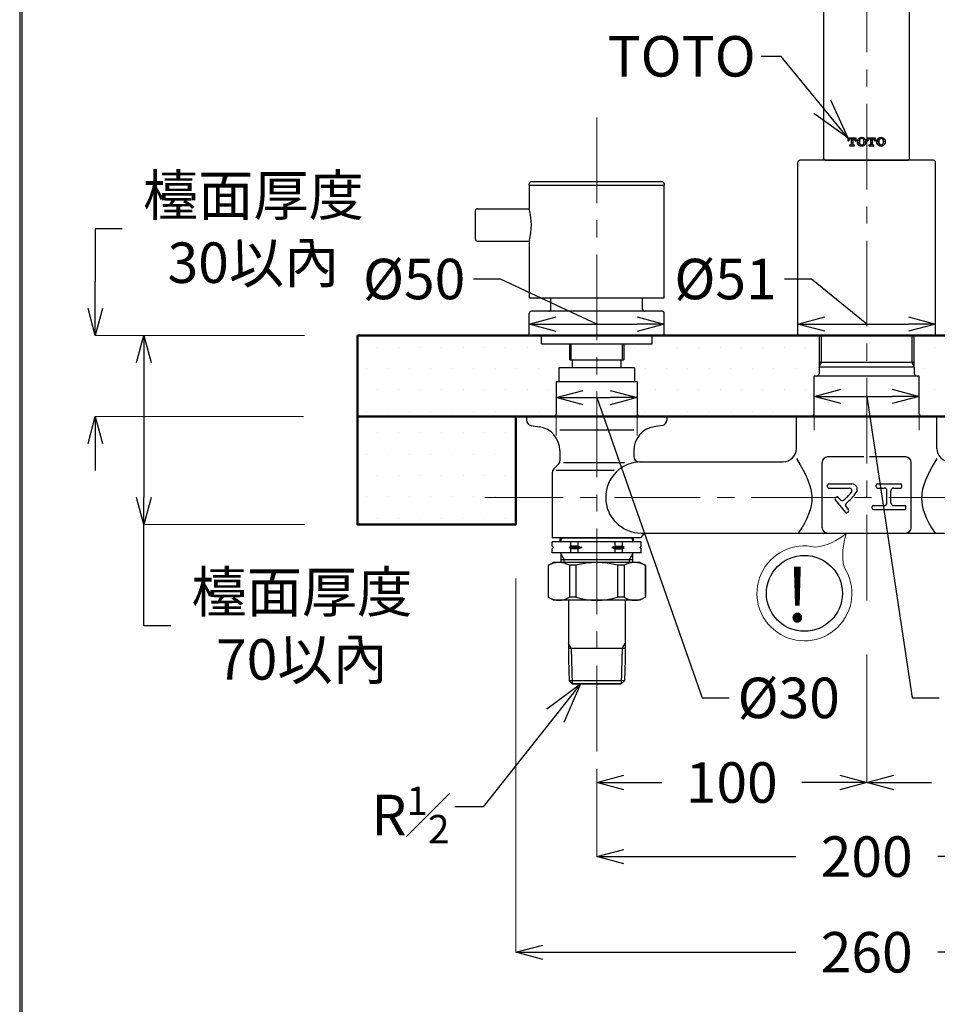
# Model space of a CAD drawing. Units: millimetres. Extents: x 1975 to 3103, y 2529 to 3964.
# Drawn here: x 1975 to 2315, y 2893 to 3258 of the extents above; entities that cross this region are included whole.
import ezdxf
from ezdxf import colors
from ezdxf.entities.mleader import LeaderData, LeaderLine
from ezdxf.math import Vec2, Vec3

# ---------------------------------------------------------------- set-up
doc = ezdxf.new("R2010")
doc.units = ezdxf.units.MM
doc.linetypes.add('CENTER', pattern=[50.8, 31.75, -6.35, 6.35, -6.35])
doc.layers.add('PIC11', color=7, linetype='Continuous')
doc.layers.add('繪圖線', color=7, linetype='Continuous')
for name, color, linetype, lineweight in [('中心線', 2, 'CENTER', 5), ('標註線', 7, 'Continuous', 9), ('牆壁線', 5, 'Continuous', 50)]:
    doc.layers.add(name, color=color, linetype=linetype, lineweight=lineweight)
doc.styles.get("Standard").update_dxf_attribs({"font": 'msjh.ttf', "height": 15})
doc.dimstyles.get("Standard").update_dxf_attribs({"dimtxt": 15, "dimasz": 10, "dimexe": 0, "dimexo": 20, "dimgap": 10, "dimtad": 0, "dimtih": 1, "dimtoh": 1, "dimdec": 1, "dimdsep": 46, "dimtxsty": 'Standard', "dimblk": 'OPEN30', "dimcen": 0, "dimadec": 0, "dimazin": 2, "dimtfac": 1, "dimtdec": 1, "dimtofl": 0, "dimtmove": 1, "dimatfit": 3, "dimldrblk": 'OPEN30', "dimfxl": 0, "dimtolj": 1, "dimtzin": 0, "dimlwe": 9, "dimarcsym": 0})

# ---------------------------------------------------------------- blocks, each defined once
blk = doc.blocks.new('SUB3')
at = {"layer": 'PIC11', "color": 7, "linetype": 'Continuous'}
for p, q in [((-10.5, -10), (-10.5, -32.28)), ((10.5, -10), (10.5, -32.28)), ((-9.47, -27.84), (-10.5, -26.06)), ((10.5, -27.84), (-10.5, -27.84)), ((-9.47, -27.84), (-9.06, -41)), ((9.47, -27.84), (9.06, -41)), ((9.47, -27.84), (10.5, -26.06)), ((-10.5, -32.12), (-10.26, -39.8)), ((10.5, -32.12), (10.26, -39.8)), ((-10.26, -39.8), (-9.06, -41)), ((10.26, -39.8), (-10.26, -39.8)), ((9.06, -41), (10.26, -39.8)), ((-9.07, -41), (9.07, -41)), ((9.06, -41), (-9.06, -41))]:
    blk.add_line(p, q, dxfattribs=at)
blk = doc.blocks.new('SUB4')
at = {"layer": 'PIC11', "color": 7, "linetype": 'Continuous'}
for p, q in [((-16, 0), (-18, -1.15)), ((16, 0), (-16, 0)), ((18, -1.15), (16, 0)), ((-18, -1.01), (-18, -12.85)), ((-17.95, -1.01), (-18, -1.01)), ((-17.95, -1.01), (-17.95, -12.85)), ((-10.1, -1.01), (-10.1, -12.85)), ((-7.74, -1.01), (-10.1, -1.01)), ((-7.74, -1.01), (-7.74, -12.85)), ((7.74, -1.01), (7.74, -12.85)), ((10.1, -1.01), (7.74, -1.01)), ((10.1, -1.01), (10.1, -12.85)), ((17.95, -1.01), (17.95, -12.85)), ((18, -1.01), (17.95, -1.01)), ((18, -1.01), (18, -12.85)), ((-16, -14), (-18, -12.85)), ((-17.95, -12.85), (-18, -12.85)), ((16, -14), (-16, -14)), ((-7.74, -12.85), (-10.1, -12.85)), ((10.1, -12.85), (7.74, -12.85)), ((18, -12.85), (16, -14)), ((18, -12.85), (17.95, -12.85))]:
    blk.add_line(p, q, dxfattribs=at)
for centre, radius, start, end in [((-14.03, -8.14), 8.14, 61.1582, 118.8418), ((0, -30.17), 30.17, 75.132, 104.868), ((14.02, -8.14), 8.14, 61.1595, 118.8405), ((-14.03, -6.74), 7.26, 237.2368, 302.7632), ((0, 12.53), 26.53, 253.0321, 286.9679), ((14.02, -6.74), 7.26, 237.2382, 302.7618)]:
    blk.add_arc(centre, radius, start, end, dxfattribs=at)
blk = doc.blocks.new('SUB5')
at = {"layer": 'PIC11', "color": 7, "linetype": 'Continuous'}
for p, q in [((-17, 9.8), (-17, 14)), ((17, 9.8), (17, 14)), ((-25, 0.3), (-25, 8.2)), ((24.2, 9), (-24.2, 9)), ((25, 0.3), (25, 8.2)), ((-24.7, 0), (24.7, 0))]:
    blk.add_line(p, q, dxfattribs=at)
for centre, radius, start, end in [((-24.2, 8.2), 0.8, 90, 180), ((-17.8, 9.8), 0.8, 270, 0), ((17.8, 9.8), 0.8, 180, 270), ((24.2, 8.2), 0.8, 0, 90), ((-24.7, 0.3), 0.3, 180, 270), ((24.7, 0.3), 0.3, 270, 0)]:
    blk.add_arc(centre, radius, start, end, dxfattribs=at)
blk = doc.blocks.new('SUB7')
at = {"layer": 'PIC11', "color": 7, "linetype": 'Continuous'}
for p, q in [((-20.5, 3), (20.5, 3)), ((-20.5, 0), (-20.5, 3)), ((-20.5, 0), (20.5, 0)), ((20.5, 0), (20.5, 3))]:
    blk.add_line(p, q, dxfattribs=at)
blk = doc.blocks.new('SUB10')
at = {"layer": 'PIC11', "color": 7, "linetype": 'Continuous'}
for p, q in [((-25, 0), (-25, 0.4)), ((-25, 0), (25, 0)), ((24.2, 1.2), (-24.2, 1.2)), ((25, 0.4), (25, 0))]:
    blk.add_line(p, q, dxfattribs=at)
for centre, start, end in [((-24.2, 0.4), 90, 180), ((24.2, 0.4), 0, 90)]:
    blk.add_arc(centre, 0.8, start, end, dxfattribs=at)
blk = doc.blocks.new('SUB11')
at = {"layer": 'PIC11', "color": 7, "linetype": 'Continuous'}
for p, q in [((-26, 5.2), (-26, -5.2)), ((-25.2, 6), (-5.98, 6)), ((-25.2, -6), (-5.98, -6))]:
    blk.add_line(p, q, dxfattribs=at)
for centre, start, end in [((-25.2, 5.2), 90, 180), ((-25.2, -5.2), 180, 270)]:
    blk.add_arc(centre, 0.8, start, end, dxfattribs=at)
blk = doc.blocks.new('SUB12')
at = {"layer": 'PIC11', "color": 7, "linetype": 'Continuous'}
for p, q in [((-25, 41.8), (-25, 33.1)), ((-25, 41.8), (25, 41.8)), ((25, 0), (25, 41.8)), ((-25, 20.9), (-25, 0)), ((-25, 0), (25, 0))]:
    blk.add_line(p, q, dxfattribs=at)
blk.add_lwpolyline([(-25, 20.9), (-24.66, 22.66), (-24.43, 24.2), (-24.29, 25.66), (-24.24, 27), (-24.29, 28.34), (-24.43, 29.8), (-24.66, 31.34), (-25, 33.1)], dxfattribs=at)
blk = doc.blocks.new('SUB15')
at = {"layer": 'PIC11', "color": 7, "linetype": 'Continuous'}
for p, q in [((-17.5, 48.59), (-17.5, 60)), ((-16.69, 50), (-16.69, 60)), ((16.69, 60), (16.69, 50)), ((17.5, 60), (17.5, 48.59)), ((-86, 48), (-114, 48)), ((-114, 48), (-114, 43)), ((-86, 48), (-86, 43)), ((-17.65, 48.33), (-16.69, 50)), ((-17.65, 48.33), (-17.65, 46)), ((17.65, 48.33), (-17.65, 48.33)), ((17.5, 50), (-17.5, 50)), ((16.69, 50), (17.65, 48.33)), ((17.65, 48.33), (17.65, 46)), ((86, 48), (114, 48)), ((86, 48), (86, 43)), ((114, 48), (114, 43)), ((-19.5, 31), (-19.5, 45)), ((19.5, 45), (-19.5, 45)), ((19.5, 31), (19.5, 45)), ((-115, 43), (-115, 31)), ((-115, 43), (-85, 43)), ((-85, 43), (-85, 31)), ((85, 43), (85, 31)), ((85, 43), (115, 43)), ((115, 43), (115, 31)), ((-125.5, 30), (-126, 29.5)), ((-126, 29.5), (-126, 28.7)), ((-74.5, 30), (-125.5, 30)), ((-74.5, 30), (-74, 29.5)), ((-74, 29.5), (-74, 28.7)), ((-25.5, 30), (-26, 29.5)), ((-26, 18.2), (-26, 29.5)), ((-25.5, 30), (25.5, 30)), ((25.5, 30), (26, 29.5)), ((26, 18.2), (26, 29.5)), ((74.5, 30), (74, 29.5)), ((74, 29.5), (74, 28.7)), ((74.5, 30), (125.5, 30)), ((125.5, 30), (126, 29.5)), ((126, 29.5), (126, 28.7)), ((-124.32, 26.73), (-121.26, 26.23)), ((-75.68, 26.73), (-78.74, 26.23)), ((75.68, 26.73), (78.74, 26.23)), ((124.32, 26.73), (121.26, 26.23)), ((-86.3, 25), (-113.7, 25)), ((86.3, 25), (113.7, 25)), ((-113.7, 17.35), (-113.7, 13.6)), ((-86.3, 17.35), (-86.3, 15.2)), ((-1, 15), (-14.5, 15)), ((14.5, 15), (1, 15)), ((86.3, 17.35), (86.3, 15.2)), ((113.7, 17.35), (113.7, 13.6)), ((-115.91, 10.56), (-114.29, 12.19)), ((-89.7, 12.78), (-112.29, 12.78)), ((-84.3, 13.2), (-31, 13.2)), ((-69, 13.38), (-69, 13.38)), ((-16.5, -11.2), (-16.5, 13)), ((16.5, -11.2), (16.5, 13)), ((84.3, 13.2), (31, 13.2)), ((69, 13.38), (69, 13.38)), ((89.7, 12.78), (112.29, 12.78)), ((115.91, 10.56), (114.29, 12.19)), ((-116.5, 9.15), (-116.5, -15)), ((-93.61, 9.98), (-115.09, 9.98)), ((93.61, 9.98), (115.09, 9.98)), ((116.5, 9.15), (116.5, -15)), ((-14.5, 4), (-14.5, 4.5)), ((-14, 5), (-5.47, 5)), ((3.5, 4), (3.5, 4.5)), ((4, 5), (12.5, 5)), ((13, 4), (13, 4.5)), ((-14, 3.5), (-6.48, 3.5)), ((-11.67, -0.22), (-11.28, 0.1)), ((-10.58, 0.04), (-9.88, -0.79)), ((4, 3.5), (6.5, 3.5)), ((7.5, -2), (7.5, 2.5)), ((9, -2), (9, 2.5)), ((10, 3.5), (12.5, 3.5)), ((-11.73, -0.93), (-7.87, -5.52)), ((-7.63, -3.47), (-6.72, -4.56)), ((2, -4), (2, -3.5)), ((2.5, -3), (6.5, -3)), ((10, -3), (14, -3)), ((14.5, -4), (14.5, -3.5)), ((-7.17, -5.58), (-6.78, -5.26)), ((2.5, -4.5), (14, -4.5)), ((-83.5, -13.2), (83.5, -13.2)), ((-83.5, -15), (-116.5, -15)), ((83.5, -15), (116.5, -15))]:
    blk.add_line(p, q, dxfattribs=at)
for points in [[(-26.03, 14.38), (-24.63, 12.09), (-23.54, 10.14), (-22.6, 8.26), (-21.82, 6.47), (-21.2, 4.73), (-20.74, 3.07), (-20.46, 1.5), (-20.38, 0.74), (-20.34, 0), (-20.34, -0.73), (-20.38, -1.48), (-20.59, -3), (-20.96, -4.57), (-21.5, -6.18), (-22.19, -7.81), (-23.04, -9.49), (-24.05, -11.21), (-25.34, -13.2)], [(26.03, 14.38), (24.63, 12.09), (23.54, 10.14), (22.6, 8.26), (21.82, 6.47), (21.2, 4.73), (20.74, 3.07), (20.46, 1.5), (20.38, 0.74), (20.34, 0), (20.34, -0.73), (20.38, -1.48), (20.59, -3), (20.96, -4.57), (21.5, -6.18), (22.19, -7.81), (23.04, -9.49), (24.05, -11.21), (25.34, -13.2)]]:
    blk.add_lwpolyline(points, dxfattribs=at)
for centre, radius, start, end in [((-18.65, 46), 1, 270, 0), ((18.65, 46), 1, 180, 270), ((-116, 31), 1, 270, 0), ((-84, 31), 1, 180, 270), ((-20.5, 31), 1, 270, 0), ((20.5, 31), 1, 180, 270), ((84, 31), 1, 270, 0), ((116, 31), 1, 180, 270), ((-124, 28.7), 2, 180, 260.7644), ((-122.7, 17.35), 9, 0, 80.7644), ((-77.3, 17.35), 9, 99.2356, 180), ((-76, 28.7), 2, 279.2356, 0), ((76, 28.7), 2, 180, 260.7644), ((77.3, 17.35), 9, 0, 80.7644), ((122.7, 17.35), 9, 99.2356, 180), ((124, 28.7), 2, 279.2356, 0), ((-84.3, 15.2), 2, 180, 270), ((-31, 18.2), 5, 270, 0), ((-14.5, 13), 2, 90, 180), ((14.5, 13), 2, 0, 90), ((31, 18.2), 5, 180, 270), ((84.3, 15.2), 2, 270, 0), ((-115.7, 13.6), 2, 315, 0), ((-83.5, 0), 13.2, 90, 270), ((83.5, 0), 13.2, 270, 90), ((115.7, 13.6), 2, 180, 225), ((-114.5, 9.15), 2, 135, 180), ((114.5, 9.15), 2, 0, 45), ((-14, 4.5), 0.5, 90, 180), ((-14, 4), 0.5, 180, 270), ((-5.47, 3), 2, 324.5011, 90), ((4, 4.5), 0.5, 90, 180), ((4, 4), 0.5, 180, 270), ((12.5, 4.5), 0.5, 0, 90), ((12.5, 4), 0.5, 270, 0), ((-10.96, -0.28), 0.5, 40, 130), ((-20.13, 13.45), 18.5, 308.9912, 321.2554), ((-20.13, 13.45), 20, 309.1593, 324.5011), ((-6.48, 2.5), 1, 321.2554, 90), ((6.5, 2.5), 1, 0, 90), ((10, 2.5), 1, 90, 180), ((-11.34, -0.6), 0.5, 130, 220), ((-9.12, -0.15), 1, 220, 308.9912), ((-6.87, -2.83), 1, 129.1593, 220), ((2.5, -3.5), 0.5, 90, 180), ((6.5, -2), 1, 270, 0), ((10, -2), 1, 180, 270), ((14, -3.5), 0.5, 0, 90), ((-7.49, -5.2), 0.5, 220, 310), ((-7.1, -4.88), 0.5, 310, 40), ((2.5, -4), 0.5, 180, 270), ((14, -4), 0.5, 270, 0), ((-81.51, -15.2), 2, 90, 174.2608), ((-14.5, -11.2), 2, 180, 270), ((14.5, -11.2), 2, 270, 0), ((81.51, -15.2), 2, 5.7392, 90)]:
    blk.add_arc(centre, radius, start, end, dxfattribs=at)
blk = doc.blocks.new('SUB16')
at = {"layer": 'PIC11', "color": 7, "linetype": 'Continuous'}
for p, q in [((-13.5, 16), (13.5, 16)), ((-12.96, 16), (-13.5, 14.5)), ((-13.5, 14.5), (-13.5, 16)), ((12.96, 16), (13.5, 14.5)), ((13.5, 16), (13.5, 14.5)), ((16.5, 14.5), (-16.5, 14.5)), ((-16.5, 13), (-16.5, 14.5)), ((-16, 12.5), (-16.5, 13)), ((-16, 12.5), (-16.5, 12)), ((-16.5, 10.5), (-16.5, 12)), ((-10.21, 12.5), (-9.55, 13)), ((-9.55, 12), (-10.21, 12.5)), ((-5.57, 12.5), (-10.21, 12.5)), ((-9.55, 13), (-9.55, 14.5)), ((-6.87, 13), (-9.55, 13)), ((-9.55, 10.5), (-9.55, 12)), ((-6.87, 12), (-9.55, 12)), ((-6.87, 13), (-6.87, 14.5)), ((-6.87, 13), (-5.57, 12.5)), ((-5.57, 12.5), (-6.87, 12)), ((-6.87, 10.5), (-6.87, 12)), ((6.87, 13), (5.57, 12.5)), ((5.57, 12.5), (10.21, 12.5)), ((5.57, 12.5), (6.87, 12)), ((6.87, 13), (6.87, 14.5)), ((6.87, 13), (9.55, 13)), ((6.87, 12), (9.55, 12)), ((6.87, 10.5), (6.87, 12)), ((9.55, 13), (9.55, 14.5)), ((10.21, 12.5), (9.55, 13)), ((9.55, 12), (10.21, 12.5)), ((9.55, 10.5), (9.55, 12)), ((16, 12.5), (16.5, 13)), ((16, 12.5), (16.5, 12)), ((16.5, 13), (16.5, 14.5)), ((16.5, 10.5), (16.5, 12)), ((16.5, 10.5), (-16.5, 10.5)), ((-13.22, 6.89), (-13.22, 10.5)), ((-12.06, 8), (-13.22, 10.01)), ((-13.22, 8), (13.22, 8)), ((-12.06, 6.89), (-12.06, 8)), ((13.22, 10.01), (12.06, 8)), ((12.06, 8), (12.06, 6.89)), ((13.22, 10.5), (13.22, 6.89))]:
    blk.add_line(p, q, dxfattribs=at)
blk = doc.blocks.new('SUB18')
at = {"layer": 'PIC11', "color": 7, "linetype": 'Continuous'}
for p, q in [((-10, 26), (-10, 32)), ((-9.46, 26), (-9.46, 32)), ((9.46, 32), (9.46, 26)), ((10, 32), (10, 26)), ((-10, 26), (10, 26)), ((-9, 23), (-9, 26)), ((9, 23), (9, 26))]:
    blk.add_line(p, q, dxfattribs=at)
blk = doc.blocks.new('SUB25')
at = {"layer": 'PIC11', "color": 7, "linetype": 'Continuous'}
for p, q in [((-25.5, -2.5), (-25.5, 61.2)), ((24.7, 62), (-24.7, 62)), ((25.5, -2.5), (25.5, 61.2)), ((25, -3), (-25, -3))]:
    blk.add_line(p, q, dxfattribs=at)
for centre, radius, start, end in [((-24.7, 61.2), 0.8, 90, 180), ((24.7, 61.2), 0.8, 0, 90), ((-25, -2.5), 0.5, 180, 270), ((25, -2.5), 0.5, 270, 0)]:
    blk.add_arc(centre, radius, start, end, dxfattribs=at)
blk = doc.blocks.new('SUB26')
at = {"layer": 'PIC11', "color": 7, "linetype": 'Continuous'}
for p, q in [((-15.9, 0), (-15.9, 214.65)), ((15.9, 0), (15.9, 214.65)), ((-15.9, 0.5), (-15.4, 0)), ((-15.4, 0), (15.4, 0)), ((15.9, 0.5), (15.4, 0))]:
    blk.add_line(p, q, dxfattribs=at)
for centre, radius, start, end in [((0, 214.65), 15.9, 0, 180), ((-14.76, 94.75), 1.16, 107.8913, 167.3727), ((-14.76, 95.25), 1.16, 192.6273, 252.1087), ((-10.82, 86.94), 9.9, 101.8957, 115.7428), ((-13.46, 94.77), 1.06, 107.8792, 167.3646), ((-13.46, 95.23), 1.06, 192.6354, 252.1208), ((-9.87, 87.65), 9.03, 101.8914, 115.7347), ((-5.38, 63.99), 33.48, 96.7946, 102.9075), ((-4.91, 66.71), 30.54, 96.7922, 102.9031), ((-1.4, 32.67), 65.05, 93.0962, 97.0163), ((-1.28, 38.14), 59.34, 93.0951, 97.0138), ((-0.04, 9.98), 87.78, 89.9712, 93.1797), ((-0.04, 17.43), 80.08, 89.9712, 93.1785), ((0.04, 9.98), 87.78, 86.8203, 90.0288), ((0.04, 17.43), 80.08, 86.8215, 90.0288), ((1.28, 38.14), 59.34, 82.9862, 86.9049), ((1.4, 32.67), 65.05, 82.9837, 86.9038), ((4.91, 66.71), 30.54, 77.0969, 83.2078), ((5.38, 63.99), 33.48, 77.0925, 83.2054), ((9.87, 87.65), 9.03, 64.2653, 78.1086), ((10.82, 86.94), 9.9, 64.2572, 78.1043), ((13.46, 94.77), 1.06, 12.6354, 72.1208), ((13.46, 95.23), 1.06, 287.8792, 347.3646), ((14.76, 94.75), 1.16, 12.6273, 72.1087), ((14.76, 95.25), 1.16, 287.8913, 347.3727), ((-10.82, 103.06), 9.9, 244.2572, 258.1043), ((-9.87, 102.35), 9.03, 244.2653, 258.1086), ((-5.38, 126.01), 33.48, 257.0925, 263.2054), ((-4.91, 123.29), 30.54, 257.0969, 263.2078), ((-1.4, 157.33), 65.05, 262.9837, 266.9038), ((-1.28, 151.86), 59.34, 262.9862, 266.9049), ((-0.04, 180.02), 87.78, 266.8203, 270.0288), ((-0.04, 172.57), 80.08, 266.8215, 270.0288), ((0.04, 172.57), 80.08, 269.9712, 273.1785), ((0.04, 180.02), 87.78, 269.9712, 273.1797), ((1.28, 151.86), 59.34, 273.0951, 277.0138), ((1.4, 157.33), 65.05, 273.0962, 277.0163), ((4.91, 123.29), 30.54, 276.7922, 282.9031), ((5.38, 126.01), 33.48, 276.7946, 282.9075), ((9.87, 102.35), 9.03, 281.8914, 295.7347), ((10.82, 103.06), 9.9, 281.8957, 295.7428)]:
    blk.add_arc(centre, radius, start, end, dxfattribs=at)
blk = doc.blocks.new('_Open30')
at = {"color": 0, "linetype": 'ByBlock', "lineweight": -2}
for p, q in [((-1, 0.268), (0, 0)), ((0, 0), (-1, -0.268)), ((0, 0), (-1, 0))]:
    blk.add_line(p, q, dxfattribs=at)
blk = doc.blocks.new('*D49')
at = {"layer": 'Defpoints', "color": 0}
for p in [(2100.4, 3141.06), (2002.93, 3111.06), (2100.06, 3111.06)]:
    blk.add_point(p, dxfattribs=at)
at = {"layer": '標註線', "color": 0, "lineweight": -2}
for p, q in [((2012.93, 3180.57), (2002.93, 3180.57)), ((2002.93, 3180.57), (2002.93, 3161.06)), ((2002.93, 3151.06), (2002.93, 3161.06)), ((2002.93, 3101.06), (2002.93, 3091.06))]:
    blk.add_line(p, q, dxfattribs=at)
at = {"layer": '標註線', "color": 0, "lineweight": 9}
for p, q in [((2080.4, 3141.06), (2002.93, 3141.06)), ((2080.06, 3111.06), (2002.93, 3111.06))]:
    blk.add_line(p, q, dxfattribs=at)
at = {"layer": '標註線', "color": 0, "lineweight": -2, "xscale": 10, "yscale": 10, "zscale": 10}
for p, rotation in [((2002.93, 3141.06), 270), ((2002.93, 3111.06), 90)]:
    blk.add_blockref('_Open30', p, dxfattribs=dict(at, rotation=rotation))
at = {"layer": '標註線', "color": 0, "insert": (2061.51, 3180.57), "char_height": 15, "attachment_point": 5}
blk.add_mtext('\\A1;檯面厚度\\P30以內', dxfattribs=at)
blk = doc.blocks.new('*D50')
at = {"layer": 'Defpoints', "color": 0}
for p in [(2100.4, 3141.06), (2020.9, 3071.06), (2100.4, 3071.06)]:
    blk.add_point(p, dxfattribs=at)
at = {"layer": '標註線', "color": 0, "lineweight": 9}
for p, q in [((2080.4, 3141.06), (2020.9, 3141.06)), ((2080.4, 3071.06), (2020.9, 3071.06))]:
    blk.add_line(p, q, dxfattribs=at)
at = {"layer": '標註線', "color": 0, "lineweight": -2}
for p, q in [((2020.9, 3131.06), (2020.9, 3081.06)), ((2020.9, 3033.53), (2020.9, 3071.06)), ((2030.9, 3033.53), (2020.9, 3033.53))]:
    blk.add_line(p, q, dxfattribs=at)
at = {"layer": '標註線', "color": 0, "lineweight": -2, "xscale": 10, "yscale": 10, "zscale": 10}
for p, rotation in [((2020.9, 3141.06), 90), ((2020.9, 3071.06), 270)]:
    blk.add_blockref('_Open30', p, dxfattribs=dict(at, rotation=rotation))
at = {"layer": '標註線', "color": 0, "insert": (2079.48, 3033.53), "char_height": 15, "attachment_point": 5}
blk.add_mtext('\\A1;檯面厚度\\P70以內', dxfattribs=at)
blk = doc.blocks.new('*D51')
at = {"layer": 'Defpoints', "color": 0}
for p in [(2188.71, 3000.36), (2388.71, 3000.36), (2388.71, 2947.95)]:
    blk.add_point(p, dxfattribs=at)
at = {"layer": '標註線', "color": 0, "lineweight": 9}
for p, q in [((2188.71, 2980.36), (2188.71, 2947.95)), ((2388.71, 2980.36), (2388.71, 2947.95))]:
    blk.add_line(p, q, dxfattribs=at)
at = {"layer": '標註線', "color": 0, "lineweight": -2}
for p, q in [((2198.71, 2947.95), (2262.4, 2947.95)), ((2378.71, 2947.95), (2315.01, 2947.95))]:
    blk.add_line(p, q, dxfattribs=at)
at = {"layer": '標註線', "color": 0, "lineweight": -2, "xscale": 10, "yscale": 10, "zscale": 10, "rotation": 180}
blk.add_blockref('_Open30', (2188.71, 2947.95), dxfattribs=at)
at = {"layer": '標註線', "color": 0, "lineweight": -2, "xscale": 10, "yscale": 10, "zscale": 10}
blk.add_blockref('_Open30', (2388.71, 2947.95), dxfattribs=at)
at = {"layer": '標註線', "color": 0, "insert": (2288.71, 2947.95), "char_height": 15, "attachment_point": 5}
blk.add_mtext('\\A1;200', dxfattribs=at)
blk = doc.blocks.new('*D52')
at = {"layer": 'Defpoints', "color": 0}
for p in [(2158.71, 3071.06), (2418.71, 3071.06), (2418.71, 2912.49)]:
    blk.add_point(p, dxfattribs=at)
at = {"layer": '標註線', "color": 0, "lineweight": 9}
for p, q in [((2158.71, 3051.06), (2158.71, 2912.49)), ((2418.71, 3051.06), (2418.71, 2912.49))]:
    blk.add_line(p, q, dxfattribs=at)
at = {"layer": '標註線', "color": 0, "lineweight": -2}
for p, q in [((2168.71, 2912.49), (2262.4, 2912.49)), ((2408.71, 2912.49), (2315.01, 2912.49))]:
    blk.add_line(p, q, dxfattribs=at)
at = {"layer": '標註線', "color": 0, "lineweight": -2, "xscale": 10, "yscale": 10, "zscale": 10, "rotation": 180}
blk.add_blockref('_Open30', (2158.71, 2912.49), dxfattribs=at)
at = {"layer": '標註線', "color": 0, "lineweight": -2, "xscale": 10, "yscale": 10, "zscale": 10}
blk.add_blockref('_Open30', (2418.71, 2912.49), dxfattribs=at)
at = {"layer": '標註線', "color": 0, "insert": (2288.71, 2912.49), "char_height": 15, "attachment_point": 5}
blk.add_mtext('\\A1;260', dxfattribs=at)
blk = doc.blocks.new('*D53')
at = {"layer": 'Defpoints', "color": 0}
for p in [(2288.71, 3042.86), (2188.71, 3000.36), (2288.71, 2975.4)]:
    blk.add_point(p, dxfattribs=at)
at = {"layer": '標註線', "color": 0, "lineweight": 9}
for p, q in [((2288.71, 3022.86), (2288.71, 2975.4)), ((2188.71, 2980.36), (2188.71, 2975.4))]:
    blk.add_line(p, q, dxfattribs=at)
at = {"layer": '標註線', "color": 0, "lineweight": -2}
for p, q in [((2198.71, 2975.4), (2212.78, 2975.4)), ((2278.71, 2975.4), (2264.63, 2975.4))]:
    blk.add_line(p, q, dxfattribs=at)
at = {"layer": '標註線', "color": 0, "lineweight": -2, "xscale": 10, "yscale": 10, "zscale": 10, "rotation": 180}
blk.add_blockref('_Open30', (2188.71, 2975.4), dxfattribs=at)
at = {"layer": '標註線', "color": 0, "lineweight": -2, "xscale": 10, "yscale": 10, "zscale": 10}
blk.add_blockref('_Open30', (2288.71, 2975.4), dxfattribs=at)
at = {"layer": '標註線', "color": 0, "insert": (2238.71, 2975.4), "char_height": 15, "attachment_point": 5}
blk.add_mtext('\\A1;100', dxfattribs=at)
blk = doc.blocks.new('*D54')
at = {"layer": 'Defpoints', "color": 0}
for p in [(2288.71, 3042.86), (2388.71, 3007.5), (2388.71, 2975.4)]:
    blk.add_point(p, dxfattribs=at)
at = {"layer": '標註線', "color": 0, "lineweight": 9}
for p, q in [((2288.71, 3022.86), (2288.71, 2975.4)), ((2388.71, 2987.5), (2388.71, 2975.4))]:
    blk.add_line(p, q, dxfattribs=at)
at = {"layer": '標註線', "color": 0, "lineweight": -2}
for p, q in [((2298.71, 2975.4), (2312.78, 2975.4)), ((2378.71, 2975.4), (2364.63, 2975.4))]:
    blk.add_line(p, q, dxfattribs=at)
at = {"layer": '標註線', "color": 0, "lineweight": -2, "xscale": 10, "yscale": 10, "zscale": 10, "rotation": 180}
blk.add_blockref('_Open30', (2288.71, 2975.4), dxfattribs=at)
at = {"layer": '標註線', "color": 0, "lineweight": -2, "xscale": 10, "yscale": 10, "zscale": 10}
blk.add_blockref('_Open30', (2388.71, 2975.4), dxfattribs=at)
at = {"layer": '標註線', "color": 0, "insert": (2338.71, 2975.4), "char_height": 15, "attachment_point": 5}
blk.add_mtext('\\A1;100', dxfattribs=at)
blk = doc.blocks.new('*D55')
at = {"layer": 'Defpoints', "color": 0}
for p in [(2269.21, 3126.06), (2308.21, 3126.06), (2308.21, 3118.54)]:
    blk.add_point(p, dxfattribs=at)
at = {"layer": '標註線', "color": 0, "lineweight": 9}
for p, q in [((2269.21, 3106.06), (2269.21, 3118.54)), ((2308.21, 3106.06), (2308.21, 3118.54))]:
    blk.add_line(p, q, dxfattribs=at)
at = {"layer": '標註線', "color": 0, "lineweight": -2}
for p, q in [((2279.21, 3118.54), (2298.21, 3118.54)), ((2288.71, 3118.54), (2305.54, 3006.77)), ((2305.54, 3006.77), (2315.54, 3006.77))]:
    blk.add_line(p, q, dxfattribs=at)
at = {"layer": '標註線', "color": 0, "lineweight": -2, "xscale": 10, "yscale": 10, "zscale": 10, "rotation": 180}
blk.add_blockref('_Open30', (2269.21, 3118.54), dxfattribs=at)
at = {"layer": '標註線', "color": 0, "lineweight": -2, "xscale": 10, "yscale": 10, "zscale": 10}
blk.add_blockref('_Open30', (2308.21, 3118.54), dxfattribs=at)
at = {"layer": '標註線', "color": 0, "insert": (2337.51, 3006.77), "char_height": 15, "attachment_point": 5}
blk.add_mtext('\\A1;{\\fISOCPEUR|b0|i0|c0|p34;%%C}39', dxfattribs=at)
blk = doc.blocks.new('*D57')
at = {"layer": 'Defpoints', "color": 0}
for p in [(2213.71, 3145.31), (2163.71, 3141.36), (2213.71, 3141.36)]:
    blk.add_point(p, dxfattribs=at)
at = {"layer": '標註線', "color": 0, "lineweight": -2}
for p, q in [((2153.1, 3162.02), (2143.1, 3162.02)), ((2188.71, 3145.31), (2153.1, 3162.02)), ((2173.71, 3145.31), (2203.71, 3145.31))]:
    blk.add_line(p, q, dxfattribs=at)
at = {"layer": '標註線', "color": 0, "lineweight": 9}
for p, q in [((2163.71, 3146.36), (2163.71, 3145.31)), ((2213.71, 3146.36), (2213.71, 3145.31))]:
    blk.add_line(p, q, dxfattribs=at)
at = {"layer": '標註線', "color": 0, "lineweight": -2, "xscale": 10, "yscale": 10, "zscale": 10, "rotation": 180}
blk.add_blockref('_Open30', (2163.71, 3145.31), dxfattribs=at)
at = {"layer": '標註線', "color": 0, "lineweight": -2, "xscale": 10, "yscale": 10, "zscale": 10}
blk.add_blockref('_Open30', (2213.71, 3145.31), dxfattribs=at)
at = {"layer": '標註線', "color": 0, "insert": (2121.05, 3162.02), "char_height": 15, "attachment_point": 5}
blk.add_mtext('\\A1;{\\fISOCPEUR|b0|i0|c0|p34;%%C}50', dxfattribs=at)
blk = doc.blocks.new('*D58')
at = {"layer": 'Defpoints', "color": 0}
for p in [(2314.21, 3145.33), (2263.21, 3141.56), (2314.21, 3141.56)]:
    blk.add_point(p, dxfattribs=at)
at = {"layer": '標註線', "color": 0, "lineweight": -2}
for p, q in [((2268.28, 3162.02), (2258.28, 3162.02)), ((2288.71, 3145.33), (2268.28, 3162.02)), ((2273.21, 3145.33), (2304.21, 3145.33))]:
    blk.add_line(p, q, dxfattribs=at)
at = {"layer": '標註線', "color": 0, "lineweight": 9}
for p, q in [((2263.21, 3146.56), (2263.21, 3145.33)), ((2314.21, 3146.56), (2314.21, 3145.33))]:
    blk.add_line(p, q, dxfattribs=at)
at = {"layer": '標註線', "color": 0, "lineweight": -2, "xscale": 10, "yscale": 10, "zscale": 10, "rotation": 180}
blk.add_blockref('_Open30', (2263.21, 3145.33), dxfattribs=at)
at = {"layer": '標註線', "color": 0, "lineweight": -2, "xscale": 10, "yscale": 10, "zscale": 10}
blk.add_blockref('_Open30', (2314.21, 3145.33), dxfattribs=at)
at = {"layer": '標註線', "color": 0, "insert": (2236.4, 3162.02), "char_height": 15, "attachment_point": 5}
blk.add_mtext('\\A1;{\\fISOCPEUR|b0|i0|c0|p34;%%C}51', dxfattribs=at)
blk = doc.blocks.new('*D76')
at = {"layer": 'Defpoints', "color": 0}
for p in [(2173.71, 3124.06), (2203.71, 3124.06), (2203.71, 3118.06)]:
    blk.add_point(p, dxfattribs=at)
at = {"layer": '標註線', "color": 0, "lineweight": 9}
for p, q in [((2173.71, 3104.06), (2173.71, 3118.06)), ((2203.71, 3104.06), (2203.71, 3118.06))]:
    blk.add_line(p, q, dxfattribs=at)
at = {"layer": '標註線', "color": 0, "lineweight": -2}
for p, q in [((2183.71, 3118.06), (2193.71, 3118.06)), ((2188.71, 3118.06), (2227.76, 3006.77)), ((2227.76, 3006.77), (2237.76, 3006.77))]:
    blk.add_line(p, q, dxfattribs=at)
at = {"layer": '標註線', "color": 0, "lineweight": -2, "xscale": 10, "yscale": 10, "zscale": 10, "rotation": 180}
blk.add_blockref('_Open30', (2173.71, 3118.06), dxfattribs=at)
at = {"layer": '標註線', "color": 0, "lineweight": -2, "xscale": 10, "yscale": 10, "zscale": 10}
blk.add_blockref('_Open30', (2203.71, 3118.06), dxfattribs=at)
at = {"layer": '標註線', "color": 0, "insert": (2259.82, 3006.77), "char_height": 15, "attachment_point": 5}
blk.add_mtext('\\A1;{\\fISOCPEUR|b0|i0|c0|p34;%%C}30', dxfattribs=at)

msp = doc.modelspace()

# ---------------------------------------------------------------- hatches: boundary and pattern name
at = {"lineweight": 5}
h = msp.add_hatch(dxfattribs=at)
h.set_pattern_fill('DOTS', color=256, scale=5)
h.set_pattern_definition([(0, (0, 128.4835), (3.96875, 7.9375), [0, -7.9375])])
h.paths.add_polyline_path([(2100.06, 3141.06), (2100.06, 3111.06), (2158.71, 3111.06), (2172.71, 3111.06, 0.413937), (2173.71, 3112.06), (2173.71, 3124.06), (2174.71, 3124.06), (2174.71, 3129.06), (2179.71, 3129.06), (2179.71, 3132.06), (2178.71, 3132.06), (2178.71, 3138.06), (2168.21, 3138.06), (2168.21, 3141.06)])
h.paths.add_polyline_path([(2209.21, 3141.06), (2209.21, 3138.06), (2198.71, 3138.06), (2198.71, 3132.06), (2197.71, 3132.06), (2197.71, 3129.06), (2202.71, 3129.06), (2202.71, 3124.06), (2203.71, 3124.06), (2203.71, 3112.06, 0.414491), (2204.71, 3111.06), (2268.21, 3111.06, 0.413937), (2269.21, 3112.06), (2269.21, 3126.53, 0.755003), (2271.06, 3127.06), (2271.06, 3131.06), (2271.21, 3131.06), (2271.21, 3141.06)])
h.paths.add_polyline_path([(2306.21, 3141.06), (2306.21, 3129.65), (2306.36, 3129.39), (2306.36, 3127.06, 0.414214), (2307.36, 3126.06), (2308.21, 3126.06), (2308.21, 3112.06, 0.414491), (2309.21, 3111.06), (2372.71, 3111.06, 0.413937), (2373.71, 3112.06), (2373.71, 3124.06), (2374.71, 3124.06), (2374.71, 3129.06), (2379.71, 3129.06), (2379.71, 3132.06), (2378.71, 3132.06), (2378.71, 3138.06), (2368.21, 3138.06), (2368.21, 3141.06)])
h.paths.add_polyline_path([(2409.21, 3141.06), (2409.21, 3138.06), (2398.71, 3138.06), (2398.71, 3132.06), (2397.71, 3132.06), (2397.71, 3129.06), (2402.71, 3129.06), (2402.71, 3124.06), (2403.71, 3124.06), (2403.71, 3112.06, 0.414491), (2404.71, 3111.06), (2477.35, 3111.06), (2477.35, 3141.06)])
h.paths.add_polyline_path([(2418.71, 3111.06), (2418.71, 3081.06), (2418.71, 3071.06), (2477.35, 3071.06), (2477.35, 3111.06)])
h.paths.add_polyline_path([(2100.06, 3111.06), (2100.06, 3071.06), (2158.71, 3071.06), (2158.71, 3081.06), (2158.71, 3111.06)])

# ---------------------------------------------------------------- linework, layer by layer
at = {"lineweight": 30}
msp.add_lwpolyline([(1974.92, 2529.08), (2974.9, 2529.08), (2974.9, 3964.1), (1974.92, 3964.1)], close=True, dxfattribs=at)
at = {"color": 0}
msp.add_lwpolyline([(2974.15, 2693.55), (2974.15, 3963.35), (1975.67, 3963.35), (1975.67, 2693.55)], close=True, dxfattribs=at)
msp.add_circle((2265.64, 3045.51), 14.07)
at = {"lineweight": 9}
for centre, radius, start, end in [((2266.45, 3085.23), 22.85, 278.2474, 310.5264), ((2302.69, 3059.85), 22.85, 159.4736, 191.7526), ((2265.64, 3045.51), 17.59, 76.5749, 33.3666)]:
    msp.add_arc(centre, radius, start, end, dxfattribs=at)
at = {"layer": '中心線', "linetype": 'CENTER'}
for p, q in [((2288.71, 3042.86), (2288.71, 3461.61)), ((2188.71, 2986.95), (2188.71, 3223.06)), ((2430.21, 3081.06), (2147.21, 3081.06))]:
    msp.add_line(p, q, dxfattribs=at)
at = {"layer": '牆壁線'}
for p, q in [((2100.06, 3141.06), (2477.35, 3141.06)), ((2100.06, 3111.06), (2100.06, 3141.06)), ((2100.06, 3111.06), (2477.35, 3111.06))]:
    msp.add_line(p, q, dxfattribs=at)
msp.add_lwpolyline([(2100.06, 3111.06), (2100.06, 3071.06), (2158.71, 3071.06), (2158.71, 3081.06), (2158.71, 3111.06), (2100.06, 3111.06)], dxfattribs=at)
at = {"layer": '繪圖線', "color": 7, "linetype": 'Continuous'}
for p, q in [((2281.72, 3214.35), (2281.72, 3213.25)), ((2281.72, 3214.35), (2284.84, 3214.35)), ((2281.72, 3214.07), (2281.85, 3214.2)), ((2281.72, 3213.4), (2281.87, 3213.54)), ((2281.72, 3213.25), (2282.07, 3213.25)), ((2282.07, 3213.41), (2282.07, 3213.25)), ((2282.11, 3213.79), (2282.51, 3214.19)), ((2282.33, 3211.8), (2282.33, 3211.45)), ((2282.33, 3211.8), (2282.7, 3211.8)), ((2282.47, 3211.45), (2282.57, 3211.55)), ((2282.66, 3214), (2282.92, 3214)), ((2282.81, 3211.79), (2283.21, 3212.2)), ((2282.92, 3213.93), (2283.17, 3214.18)), ((2282.92, 3214), (2282.92, 3212.02)), ((2282.92, 3213.25), (2283.19, 3213.52)), ((2282.92, 3212.58), (2283.2, 3212.86)), ((2283.14, 3211.45), (2283.23, 3211.54)), ((2283.43, 3213.76), (2283.63, 3213.96)), ((2283.44, 3213.1), (2283.63, 3213.29)), ((2283.45, 3212.44), (2283.63, 3212.62)), ((2283.47, 3211.78), (2283.65, 3211.96)), ((2283.63, 3214), (2283.63, 3212.02)), ((2283.63, 3214), (2283.9, 3214)), ((2283.66, 3214), (2283.83, 3214.16)), ((2283.85, 3211.8), (2284.23, 3211.8)), ((2284.13, 3211.77), (2284.16, 3211.8)), ((2284.23, 3211.45), (2284.23, 3211.8)), ((2284.24, 3213.9), (2284.49, 3214.15)), ((2284.48, 3213.47), (2284.51, 3213.49)), ((2284.49, 3213.25), (2284.49, 3213.41)), ((2284.49, 3213.25), (2284.84, 3213.25)), ((2284.75, 3213.73), (2284.84, 3213.82)), ((2284.84, 3213.25), (2284.84, 3214.35)), ((2285.42, 3213.06), (2285.83, 3213.46)), ((2285.44, 3212.4), (2285.84, 3212.8)), ((2285.45, 3213.76), (2285.81, 3214.12)), ((2285.58, 3211.87), (2285.85, 3212.14)), ((2286.07, 3213.71), (2286.47, 3214.11)), ((2286.11, 3211.73), (2286.3, 3211.92)), ((2286.71, 3214.35), (2286.81, 3214.45)), ((2287.1, 3214.07), (2287.13, 3214.1)), ((2287.37, 3214.34), (2287.41, 3214.38)), ((2287.43, 3211.7), (2287.83, 3212.1)), ((2287.5, 3213.79), (2287.79, 3214.08)), ((2287.69, 3213.31), (2287.81, 3213.42)), ((2287.72, 3212.67), (2287.82, 3212.76)), ((2288.05, 3213.67), (2288.22, 3213.84)), ((2288.06, 3213.01), (2288.46, 3213.41)), ((2288.08, 3212.35), (2288.48, 3212.75)), ((2288.89, 3214.35), (2288.89, 3213.25)), ((2288.89, 3214.35), (2292.01, 3214.35)), ((2288.89, 3213.83), (2289.11, 3214.06)), ((2288.89, 3213.25), (2289.24, 3213.25)), ((2288.98, 3213.25), (2289.13, 3213.4)), ((2289.24, 3213.41), (2289.24, 3213.25)), ((2289.35, 3214.3), (2289.41, 3214.35)), ((2289.5, 3211.8), (2289.5, 3211.45)), ((2289.5, 3211.8), (2289.87, 3211.8)), ((2289.5, 3211.75), (2289.55, 3211.8)), ((2289.72, 3213.99), (2289.77, 3214.04)), ((2289.83, 3214), (2290.09, 3214)), ((2290.01, 3214.29), (2290.08, 3214.35)), ((2290.07, 3211.65), (2290.47, 3212.05)), ((2290.09, 3213.69), (2290.43, 3214.03)), ((2290.09, 3214), (2290.09, 3212.02)), ((2290.09, 3213.02), (2290.45, 3213.37)), ((2290.09, 3212.34), (2290.46, 3212.71)), ((2290.68, 3214.27), (2290.76, 3214.35)), ((2290.69, 3213.61), (2290.8, 3213.73)), ((2290.7, 3212.95), (2290.8, 3213.05)), ((2290.72, 3212.29), (2290.8, 3212.38)), ((2290.73, 3211.63), (2290.92, 3211.82)), ((2290.8, 3214), (2290.8, 3212.02)), ((2290.8, 3214), (2291.07, 3214)), ((2291.02, 3211.8), (2291.4, 3211.8)), ((2291.08, 3214), (2291.09, 3214.02)), ((2291.34, 3214.26), (2291.43, 3214.35)), ((2291.39, 3211.62), (2291.4, 3211.63)), ((2291.4, 3211.45), (2291.4, 3211.8)), ((2291.53, 3213.78), (2291.75, 3214)), ((2291.66, 3213.25), (2291.66, 3213.41)), ((2291.66, 3213.25), (2292.01, 3213.25)), ((2291.68, 3213.25), (2291.77, 3213.34)), ((2292, 3214.25), (2292.01, 3214.26)), ((2292.01, 3213.25), (2292.01, 3214.35)), ((2292.38, 3212.61), (2292.44, 3212.67)), ((2292.4, 3213.31), (2292.43, 3213.33)), ((2292.67, 3213.57), (2293.07, 3213.98)), ((2292.68, 3212.91), (2293.09, 3213.32)), ((2292.7, 3212.25), (2293.1, 3212.66)), ((2292.88, 3211.76), (2293.11, 3212)), ((2293.32, 3214.22), (2293.47, 3214.37)), ((2293.37, 3211.58), (2293.61, 3211.82)), ((2293.98, 3214.2), (2294.22, 3214.44)), ((2294.03, 3211.56), (2294.18, 3211.71)), ((2294.64, 3214.19), (2294.76, 3214.31)), ((2294.69, 3211.55), (2295.09, 3211.96)), ((2294.76, 3213.64), (2295.05, 3213.94)), ((2294.83, 3212.36), (2295.08, 3212.62)), ((2294.9, 3213.1), (2295.07, 3213.28)), ((2295.31, 3213.52), (2295.49, 3213.7)), ((2295.32, 3212.86), (2295.68, 3213.22)), ((2295.34, 3212.2), (2295.67, 3212.53)), ((2282.33, 3211.45), (2284.23, 3211.45)), ((2283.81, 3211.45), (2283.89, 3211.52)), ((2286.45, 3211.4), (2286.53, 3211.47)), ((2287.09, 3211.36), (2287.19, 3211.46)), ((2289.5, 3211.45), (2291.4, 3211.45))]:
    msp.add_line(p, q, dxfattribs=at)
for centre, radius, start, end in [((2282.66, 3213.41), 0.59, 90, 180), ((2282.7, 3212.02), 0.22, 270, 0), ((2283.85, 3212.02), 0.22, 180, 270), ((2283.9, 3213.41), 0.59, 0, 90), ((2286.68, 3212.9), 1.5, 123.592, 236.408), ((2286.84, 3212.65), 1.8, 89.3946, 123.5921), ((2286.84, 3213.15), 1.8, 236.4079, 270.6054), ((2287.99, 3212.9), 2, 160.188, 199.812), ((2286.85, 3213.31), 0.79, 89.0297, 160.1878), ((2286.85, 3212.49), 0.79, 199.8122, 270.9706), ((2286.88, 3212.65), 1.8, 56.4079, 90.6053), ((2286.88, 3213.31), 0.79, 19.8122, 90.9703), ((2286.88, 3212.49), 0.79, 269.0297, 340.1878), ((2286.88, 3213.15), 1.8, 269.3947, 303.5921), ((2285.74, 3212.9), 2, 340.188, 19.812), ((2287.05, 3212.9), 1.5, 303.592, 56.408), ((2289.83, 3213.41), 0.59, 90, 180), ((2289.87, 3212.02), 0.22, 270, 0), ((2291.02, 3212.02), 0.22, 180, 270), ((2291.07, 3213.41), 0.59, 0, 90), ((2293.85, 3212.9), 1.5, 123.592, 236.408), ((2294.01, 3212.65), 1.8, 89.3946, 123.5921), ((2294.01, 3213.15), 1.8, 236.4079, 270.6054), ((2295.16, 3212.9), 2, 160.188, 199.812), ((2294.02, 3213.31), 0.79, 89.0297, 160.1878), ((2294.02, 3212.49), 0.79, 199.8122, 270.9706), ((2294.05, 3212.65), 1.8, 56.4079, 90.6053), ((2294.05, 3213.31), 0.79, 19.8122, 90.9703), ((2294.05, 3212.49), 0.79, 269.0297, 340.1878), ((2294.05, 3213.15), 1.8, 269.3947, 303.5921), ((2292.91, 3212.9), 2, 340.188, 19.812), ((2294.22, 3212.9), 1.5, 303.592, 56.408)]:
    msp.add_arc(centre, radius, start, end, dxfattribs=at)

# ---------------------------------------------------------------- block references
for name, p in [('SUB26', (2288.71, 3206.06)), ('SUB25', (2288.71, 3144.06)), ('SUB10', (2188.71, 3196.86)), ('SUB12', (2188.71, 3155.06)), ('SUB11', (2169.71, 3182.06)), ('SUB5', (2188.71, 3141.06)), ('SUB15', (2288.71, 3081.06)), ('SUB7', (2188.71, 3138.06)), ('SUB18', (2188.71, 3106.06)), ('SUB16', (2188.71, 3050.06)), ('SUB4', (2188.71, 3056.95)), ('SUB3', (2188.71, 3052.95))]:
    msp.add_blockref(name, p, dxfattribs=at)

# ---------------------------------------------------------------- texts
at = {"insert": (2267.43, 3054.98), "char_height": 20, "attachment_point": 3}
msp.add_mtext_dynamic_manual_height_columns('!', width=6.5558, gutter_width=150, heights=[0], dxfattribs=at)

# ---------------------------------------------------------------- dimensions: what is measured, and where the dimension line sits
at = {"layer": '標註線'}
for base, p2, text, picture, middle in [((2002.93, 3111.06), (2100.06, 3111.06), '檯面厚度\\P<>以內', '*D49', (2031.57, 3180.57)), ((2020.9, 3071.06), (2100.4, 3071.06), '檯面厚度\\P70以內', '*D50', (2043.35, 3033.53))]:
    dim = msp.add_linear_dim(base=base, p1=(2100.4, 3141.06), p2=p2, angle=90, text=text, dimstyle='Standard', dxfattribs=at)
    dim.commit()
    dim.dimension.update_dxf_attribs({"geometry": picture, "text_midpoint": middle, "dimtype": 160})
for base, p1, p2, override, picture, middle in [((2213.71, 3145.31), (2163.71, 3141.36), (2213.71, 3141.36), {"dimexo": 5, "dimgap": 5}, '*D57', (2138.1, 3162.02)), ((2314.21, 3145.33), (2263.21, 3141.56), (2314.21, 3141.56), {"dimexo": 5, "dimgap": 5}, '*D58', (2253.28, 3162.02)), ((2203.71, 3118.06), (2173.71, 3124.06), (2203.71, 3124.06), {"dimgap": 5}, '*D76', (2242.76, 3006.77)), ((2308.21, 3118.54), (2269.21, 3126.06), (2308.21, 3126.06), {"dimgap": 5}, '*D55', (2320.54, 3006.77))]:
    dim = msp.add_linear_dim(base=base, p1=p1, p2=p2, text='{\\fISOCPEUR|b0|i0|c0|p34;%%C}<>', dimstyle='Standard', override=override, dxfattribs=at)
    dim.commit()
    dim.dimension.update_dxf_attribs({"geometry": picture, "text_midpoint": middle, "dimtype": 160})
for base, p1, p2, picture, middle in [((2418.71, 2912.49), (2158.71, 3071.06), (2418.71, 3071.06), '*D52', (2288.71, 2912.49)), ((2288.71, 2975.4), (2188.71, 3000.36), (2288.71, 3042.86), '*D53', (2238.71, 2975.4)), ((2388.71, 2975.4), (2288.71, 3042.86), (2388.71, 3007.5), '*D54', (2338.71, 2975.4)), ((2388.71, 2947.95), (2188.71, 3000.36), (2388.71, 3000.36), '*D51', (2288.71, 2947.95))]:
    dim = msp.add_linear_dim(base=base, p1=p1, p2=p2, dimstyle='Standard', dxfattribs=at)
    dim.commit()
    dim.dimension.update_dxf_attribs({"geometry": picture, "text_midpoint": middle})

# ---------------------------------------------------------------- leaders
ml = msp.add_multileader_mtext('Standard', dxfattribs=at)
ml.set_content('TOTO', color=256)
ml.set_leader_properties()
ml.set_arrow_properties(name='OPEN30')
ml.build(insert=Vec2(0, 0))
ml.multileader.update_dxf_attribs({"dogleg_length": 0.36, "arrow_head_size": 15})
ctx = ml.context
ctx.base_point, ctx.char_height, ctx.arrow_head_size, ctx.plane_origin = Vec3(2192.46, 3244.45), 15, 15, Vec3(2281.72, 3214.35)
ctx.text_align_type = 2
notes = []
notes.append((ctx, [(0, (1, 1, 0), (2249.95, 3244.45), (-1, 0), 0.36, [(0, [(2281.72, 3214.35), (2257.03, 3244.45)], 0, [])])]))
ctx.mtext.insert, ctx.mtext.alignment, ctx.mtext.flow_direction = Vec3(2247.59, 3252.07), 3, 5
ml = msp.add_multileader_mtext('Standard', dxfattribs=at)
ml.set_content('\\A1;R{\\H0.7x;\\S1#2;}', color=256)
ml.set_leader_properties()
ml.set_arrow_properties(name='OPEN30')
ml.build(insert=Vec2(0, 0))
ml.multileader.update_dxf_attribs({"dogleg_length": 0.36, "arrow_head_size": 15})
ctx = ml.context
ctx.base_point, ctx.char_height, ctx.arrow_head_size, ctx.plane_origin = Vec3(2105.56, 2966.38), 15, 15, Vec3(2182.68, 3011.95)
ctx.text_align_type = 2
notes.append((ctx, [(0, (1, 1, 0), (2136.5, 2966.38), (-1, 0), 0.36, [(0, [(2182.68, 3011.95), (2146.61, 2966.38)], 0, [])])]))
ctx.mtext.insert, ctx.mtext.alignment, ctx.mtext.flow_direction = Vec3(2134.14, 2973.88), 3, 5
for ctx, leaders in notes:
    for number, flags, end, landing, length, lines in leaders:
        leader = LeaderData()
        leader.index, (leader.has_last_leader_line, leader.has_dogleg_vector, leader.attachment_direction) = number, flags
        leader.last_leader_point, leader.dogleg_vector, leader.dogleg_length = Vec3(end), Vec3(landing), length
        for number, points, colour, breaks in lines:
            line = LeaderLine()
            line.index, line.vertices, line.color, line.breaks = number, Vec3.list(points), colors.encode_raw_color(colour), breaks
            leader.lines.append(line)
        ctx.leaders.append(leader)

doc.saveas('drawing.dxf')
